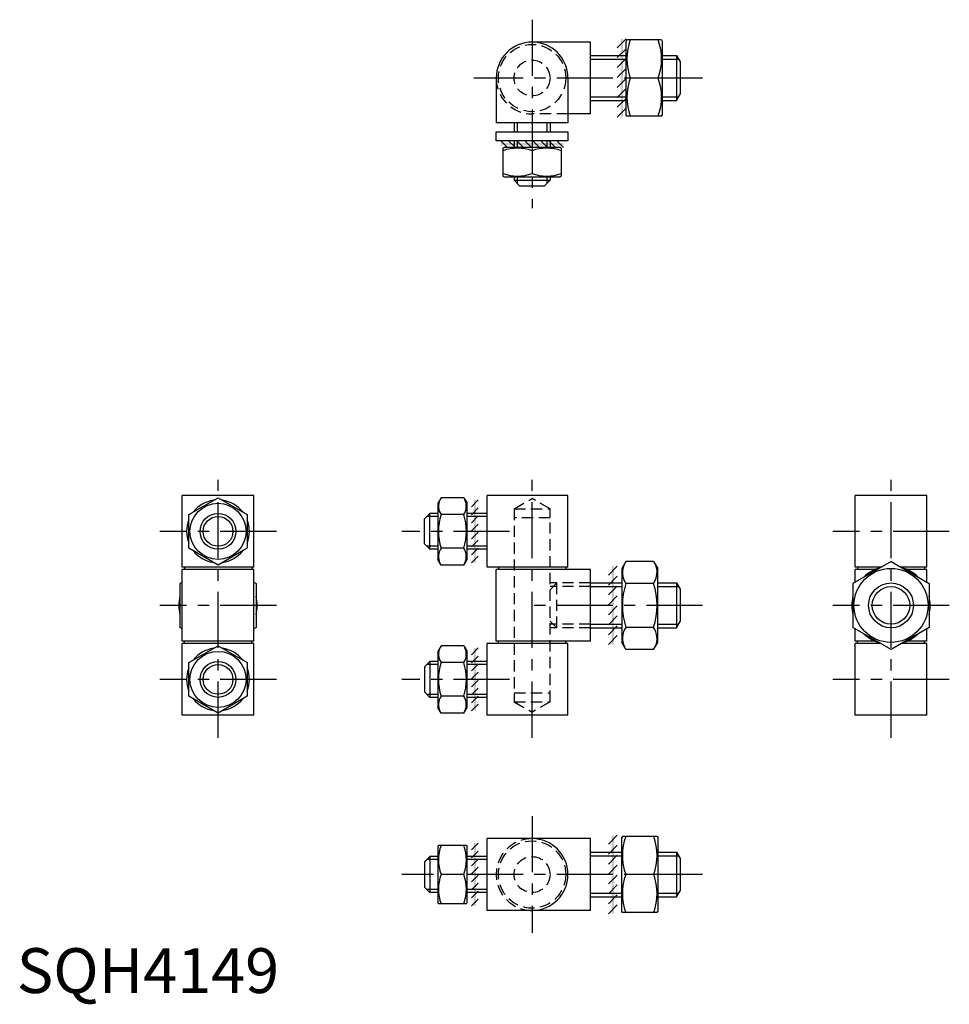
# Model space of a CAD drawing. Extents: x 1 to 208, y -3 to 217.
import ezdxf

# ---------------------------------------------------------------- set-up
doc = ezdxf.new("R2010")
doc.units = 0
doc.header["$LTSCALE"] = 10
doc.header["$MEASUREMENT"] = 0
doc.linetypes.add('CENTER', pattern=[2, 1.25, -0.25, 0.25, -0.25])
doc.linetypes.add('HIDDEN', pattern=[0.375, 0.25, -0.125])
doc.layers.get('0').update_dxf_attribs({"linetype": 'CONTINUOUS'})
for name, color, linetype in [('1', 1, 'CENTER'), ('2', 2, 'HIDDEN'), ('3', 3, 'CONTINUOUS')]:
    doc.layers.add(name, color=color, linetype=linetype)
doc.styles.add('Standard1', font='ARIAL.TTF')

msp = doc.modelspace()

# ---------------------------------------------------------------- linework, layer by layer
for p, q in [((127.86, 211.98), (114.86, 211.98)), ((127.86, 195.98), (127.86, 211.98)), ((133.86, 210.73), (135.86, 212.73)), ((136, 212.48), (135.86, 212.23)), ((135.86, 195.73), (135.86, 212.23)), ((143.71, 212.48), (136, 212.48)), ((143.71, 212.48), (143.86, 212.23)), ((143.86, 212.23), (143.86, 195.73)), ((127.86, 208.98), (135.86, 208.98)), ((133.86, 208.52), (135.86, 210.52)), ((143.86, 208.98), (147.06, 208.98)), ((147.06, 208.98), (147.06, 198.98)), ((147.06, 208.98), (147.86, 207.6)), ((133.86, 206.3), (135.86, 208.3)), ((147.86, 207.6), (147.86, 200.37)), ((133.86, 204.09), (135.86, 206.09)), ((106.86, 203.98), (106.86, 193.98)), ((122.86, 203.98), (122.86, 193.98)), ((133.86, 201.88), (135.86, 203.88)), ((142.95, 203.98), (136.76, 203.98)), ((133.86, 199.66), (135.86, 201.66)), ((147.06, 198.98), (147.86, 200.37)), ((127.86, 198.98), (135.86, 198.98)), ((133.86, 197.45), (135.86, 199.45)), ((143.86, 198.98), (147.06, 198.98)), ((127.86, 195.98), (122.86, 195.98)), ((133.86, 195.23), (135.86, 197.23)), ((136, 195.48), (135.86, 195.73)), ((143.71, 195.48), (136, 195.48)), ((143.71, 195.48), (143.86, 195.73)), ((122.86, 193.98), (106.86, 193.98)), ((110.86, 193.98), (110.86, 191.98)), ((118.86, 193.98), (118.86, 191.98)), ((106.86, 191.98), (122.86, 191.98)), ((106.86, 189.98), (106.86, 191.98)), ((122.86, 191.98), (122.86, 189.98)), ((122.86, 189.98), (106.86, 189.98)), ((107.86, 189.98), (109.36, 188.48)), ((109.64, 189.98), (111.14, 188.48)), ((110.86, 189.98), (110.86, 188.48)), ((111.43, 189.98), (112.93, 188.48)), ((113.21, 189.98), (114.71, 188.48)), ((115, 189.98), (116.5, 188.48)), ((116.78, 189.98), (118.28, 188.48)), ((118.57, 189.98), (120.07, 188.48)), ((118.86, 189.98), (118.86, 188.48)), ((120.36, 189.98), (121.86, 188.48)), ((108.36, 188.34), (108.61, 188.48)), ((108.36, 188.34), (108.36, 182.13)), ((121.11, 188.48), (108.61, 188.48)), ((114.86, 187.76), (114.86, 182.71)), ((121.36, 188.34), (121.11, 188.48)), ((121.36, 188.34), (121.36, 182.13)), ((108.36, 182.13), (108.61, 181.98)), ((108.61, 181.98), (121.11, 181.98)), ((110.86, 181.98), (110.86, 181.18)), ((112.06, 179.98), (110.86, 181.18)), ((110.86, 181.18), (118.86, 181.18)), ((118.86, 181.18), (117.66, 179.98)), ((118.86, 181.98), (118.86, 181.18)), ((121.36, 182.13), (121.11, 181.98)), ((112.06, 179.98), (117.66, 179.98)), ((52.86, 110.92), (36.86, 110.92)), ((36.86, 94.92), (36.86, 110.92)), ((38.36, 106.67), (44.86, 110.42)), ((44.86, 110.42), (51.36, 106.67)), ((52.86, 94.92), (52.86, 110.92)), ((94.58, 110.42), (93.86, 109.17)), ((99.63, 110.42), (94.58, 110.42)), ((99.63, 110.42), (100.36, 109.17)), ((102.86, 109.92), (101.36, 108.42)), ((104.86, 94.92), (104.86, 110.92)), ((122.86, 110.92), (104.86, 110.92)), ((122.86, 94.92), (122.86, 110.92)), ((186.86, 94.92), (186.86, 110.92)), ((202.86, 110.92), (186.86, 110.92)), ((202.86, 94.92), (202.86, 110.92)), ((93.86, 109.17), (93.86, 96.67)), ((100.36, 96.67), (100.36, 109.17)), ((102.86, 108.13), (101.36, 106.63)), ((38.36, 99.16), (38.36, 106.67)), ((51.36, 106.67), (51.36, 99.16)), ((92.06, 106.92), (90.86, 105.72)), ((90.86, 100.12), (90.86, 105.72)), ((93.86, 106.92), (92.06, 106.92)), ((92.06, 98.92), (92.06, 106.92)), ((99.63, 106.67), (94.58, 106.67)), ((104.86, 106.92), (100.36, 106.92)), ((102.86, 106.35), (101.36, 104.85)), ((102.86, 104.56), (101.36, 103.06)), ((102.86, 102.77), (101.36, 101.27)), ((102.86, 100.99), (101.36, 99.49)), ((44.86, 95.41), (38.36, 99.16)), ((51.36, 99.16), (44.86, 95.41)), ((90.86, 100.12), (92.06, 98.92)), ((93.86, 98.92), (92.06, 98.92)), ((99.63, 99.16), (94.58, 99.16)), ((104.86, 98.92), (100.36, 98.92)), ((102.86, 99.2), (101.36, 97.7)), ((94.58, 95.41), (93.86, 96.67)), ((99.63, 95.41), (100.36, 96.67)), ((102.86, 97.42), (101.36, 95.92)), ((52.86, 94.92), (36.86, 94.92)), ((52.86, 94.42), (36.86, 94.42)), ((36.86, 78.42), (36.86, 94.42)), ((37.36, 94.92), (37.36, 94.42)), ((52.36, 94.92), (52.36, 94.42)), ((52.86, 78.42), (52.86, 94.42)), ((99.63, 95.41), (94.58, 95.41)), ((122.86, 94.92), (104.86, 94.92)), ((106.86, 78.42), (106.86, 94.42)), ((127.86, 94.42), (106.86, 94.42)), ((107.36, 94.92), (107.36, 94.42)), ((122.36, 94.92), (122.36, 94.42)), ((127.86, 78.42), (127.86, 94.42)), ((131.86, 93.17), (133.86, 95.17)), ((135.76, 96.23), (134.86, 94.67)), ((134.86, 94.67), (134.86, 78.17)), ((141.95, 96.23), (135.76, 96.23)), ((141.95, 96.23), (142.86, 94.67)), ((142.86, 78.17), (142.86, 94.67)), ((194.86, 96.23), (186.36, 91.33)), ((192.58, 94.92), (186.86, 94.92)), ((186.86, 91.61), (186.86, 94.42)), ((191.31, 94.42), (186.86, 94.42)), ((187.36, 94.92), (187.36, 94.42)), ((194.86, 96.23), (203.36, 91.33)), ((202.86, 94.92), (197.13, 94.92)), ((202.86, 94.42), (198.4, 94.42)), ((202.36, 94.92), (202.36, 94.42)), ((202.86, 91.61), (202.86, 94.42)), ((131.86, 90.95), (133.86, 92.95)), ((36.86, 91.61), (36.36, 91.33)), ((36.36, 91.33), (36.36, 81.51)), ((52.86, 91.61), (53.36, 91.33)), ((53.36, 91.33), (53.36, 81.51)), ((127.86, 91.42), (134.86, 91.42)), ((131.86, 88.74), (133.86, 90.74)), ((141.95, 91.33), (135.76, 91.33)), ((142.86, 91.42), (147.06, 91.42)), ((147.06, 91.42), (147.86, 90.03)), ((147.06, 91.42), (147.06, 81.42)), ((147.86, 90.03), (147.86, 82.8)), ((186.36, 91.33), (186.36, 81.51)), ((203.36, 91.33), (203.36, 81.51)), ((131.86, 86.52), (133.86, 88.52)), ((131.86, 84.31), (133.86, 86.31)), ((131.86, 82.1), (133.86, 84.1)), ((36.86, 81.22), (36.36, 81.51)), ((53.36, 81.51), (52.86, 81.22)), ((127.86, 81.42), (134.86, 81.42)), ((131.86, 79.88), (133.86, 81.88)), ((141.95, 81.51), (135.76, 81.51)), ((142.86, 81.42), (147.06, 81.42)), ((147.06, 81.42), (147.86, 82.8)), ((194.86, 76.6), (186.36, 81.51)), ((186.86, 78.42), (186.86, 81.22)), ((203.36, 81.51), (194.86, 76.6)), ((202.86, 78.42), (202.86, 81.22)), ((131.86, 77.67), (133.86, 79.67)), ((52.86, 78.42), (36.86, 78.42)), ((52.86, 77.92), (36.86, 77.92)), ((36.86, 61.92), (36.86, 77.92)), ((37.36, 77.92), (37.36, 78.42)), ((38.36, 73.67), (44.86, 77.42)), ((44.86, 77.42), (51.36, 73.67)), ((52.36, 77.92), (52.36, 78.42)), ((52.86, 61.92), (52.86, 77.92)), ((94.58, 77.42), (93.86, 76.17)), ((99.63, 77.42), (94.58, 77.42)), ((99.63, 77.42), (100.36, 76.17)), ((102.86, 76.92), (101.36, 75.42)), ((104.86, 61.92), (104.86, 77.92)), ((122.86, 77.92), (104.86, 77.92)), ((127.86, 78.42), (106.86, 78.42)), ((107.36, 77.92), (107.36, 78.42)), ((122.36, 77.92), (122.36, 78.42)), ((122.86, 61.92), (122.86, 77.92)), ((135.76, 76.6), (134.86, 78.17)), ((141.95, 76.6), (142.86, 78.17)), ((191.31, 78.42), (186.86, 78.42)), ((186.86, 61.92), (186.86, 77.92)), ((192.58, 77.92), (186.86, 77.92)), ((187.36, 77.92), (187.36, 78.42)), ((202.86, 77.92), (197.13, 77.92)), ((202.86, 78.42), (198.4, 78.42)), ((202.36, 77.92), (202.36, 78.42)), ((202.86, 61.92), (202.86, 77.92)), ((93.86, 76.17), (93.86, 63.67)), ((100.36, 63.67), (100.36, 76.17)), ((102.86, 75.13), (101.36, 73.63)), ((141.95, 76.6), (135.76, 76.6)), ((38.36, 66.16), (38.36, 73.67)), ((51.36, 73.67), (51.36, 66.16)), ((90.86, 72.72), (92.06, 73.92)), ((90.86, 72.72), (90.86, 67.12)), ((93.86, 73.92), (92.06, 73.92)), ((92.06, 73.92), (92.06, 65.92)), ((99.63, 73.67), (94.58, 73.67)), ((104.86, 73.92), (100.36, 73.92)), ((102.86, 73.35), (101.36, 71.85)), ((102.86, 71.56), (101.36, 70.06)), ((102.86, 69.77), (101.36, 68.27)), ((44.86, 62.41), (38.36, 66.16)), ((51.36, 66.16), (44.86, 62.41)), ((92.06, 65.92), (90.86, 67.12)), ((93.86, 65.92), (92.06, 65.92)), ((99.63, 66.16), (94.58, 66.16)), ((104.86, 65.92), (100.36, 65.92)), ((102.86, 67.99), (101.36, 66.49)), ((102.86, 66.2), (101.36, 64.7)), ((94.58, 62.41), (93.86, 63.67)), ((99.63, 62.41), (100.36, 63.67)), ((102.86, 64.42), (101.36, 62.92)), ((52.86, 61.92), (36.86, 61.92)), ((99.63, 62.41), (94.58, 62.41)), ((122.86, 61.92), (104.86, 61.92)), ((202.86, 61.92), (186.86, 61.92)), ((131.86, 33.17), (133.86, 35.17)), ((102.86, 33.42), (101.36, 31.92)), ((127.86, 34.42), (104.86, 34.42)), ((104.86, 18.42), (104.86, 34.42)), ((127.86, 18.42), (127.86, 34.42)), ((131.86, 30.95), (133.86, 32.95)), ((135, 34.92), (134.86, 34.67)), ((134.86, 18.17), (134.86, 34.67)), ((142.71, 34.92), (135, 34.92)), ((142.71, 34.92), (142.86, 34.67)), ((142.86, 34.67), (142.86, 18.17)), ((94, 32.92), (93.86, 32.67)), ((93.86, 32.67), (93.86, 20.17)), ((100.21, 32.92), (94, 32.92)), ((100.21, 32.92), (100.36, 32.67)), ((100.36, 20.17), (100.36, 32.67)), ((102.86, 31.63), (101.36, 30.13)), ((127.86, 31.42), (134.86, 31.42)), ((131.86, 28.74), (133.86, 30.74)), ((142.86, 31.42), (147.06, 31.42)), ((147.06, 31.42), (147.86, 30.03)), ((147.06, 31.42), (147.06, 21.42)), ((90.86, 29.22), (92.06, 30.42)), ((90.86, 29.22), (90.86, 23.62)), ((93.86, 30.42), (92.06, 30.42)), ((92.06, 30.42), (92.06, 22.42)), ((104.86, 30.42), (100.36, 30.42)), ((102.86, 29.85), (101.36, 28.35)), ((147.86, 30.03), (147.86, 22.8)), ((99.63, 26.42), (94.58, 26.42)), ((102.86, 28.06), (101.36, 26.56)), ((131.86, 26.52), (133.86, 28.52)), ((141.95, 26.42), (135.76, 26.42)), ((102.86, 26.27), (101.36, 24.77)), ((102.86, 24.49), (101.36, 22.99)), ((131.86, 24.31), (133.86, 26.31)), ((92.06, 22.42), (90.86, 23.62)), ((93.86, 22.42), (92.06, 22.42)), ((104.86, 22.42), (100.36, 22.42)), ((102.86, 22.7), (101.36, 21.2)), ((131.86, 22.1), (133.86, 24.1)), ((147.06, 21.42), (147.86, 22.8)), ((94, 19.92), (93.86, 20.17)), ((100.21, 19.92), (94, 19.92)), ((100.21, 19.92), (100.36, 20.17)), ((102.86, 20.92), (101.36, 19.42)), ((127.86, 21.42), (134.86, 21.42)), ((131.86, 19.88), (133.86, 21.88)), ((142.86, 21.42), (147.06, 21.42)), ((127.86, 18.42), (104.86, 18.42)), ((131.86, 17.67), (133.86, 19.67)), ((135, 17.92), (134.86, 18.17)), ((142.71, 17.92), (135, 17.92)), ((142.71, 17.92), (142.86, 18.17))]:
    msp.add_line(p, q)
for centre, radius in [((44.86, 102.92), 6.25), ((44.86, 102.92), 4), ((194.86, 86.42), 8.25), ((194.86, 86.42), 5), ((44.86, 69.92), 6.25), ((44.86, 69.92), 4)]:
    msp.add_circle(centre, radius)
for centre, radius, start, end in [((114.86, 203.98), 8, 0, 180), ((148.27, 208.23), 12.28, 159.7438, 200.2562), ((131.44, 208.23), 12.28, 339.7438, 20.2562), ((148.27, 199.73), 12.28, 159.7438, 200.2562), ((131.44, 199.73), 12.28, 339.7438, 20.2562), ((111.61, 178.95), 9.39, 69.7438, 110.2562), ((118.11, 178.95), 9.39, 69.7438, 110.2562), ((111.61, 191.51), 9.39, 249.7438, 290.2562), ((118.11, 191.51), 9.39, 249.7438, 290.2562), ((44.86, 102.92), 7, 98.2132, 141.7868), ((44.86, 102.92), 7, 38.2132, 81.7868), ((97.32, 108.55), 3.32, 154.3842, 214.3842), ((96.89, 108.55), 3.32, 325.6158, 25.6158), ((44.86, 102.92), 7, 158.2132, 201.7868), ((44.86, 102.92), 7, 338.2132, 21.7868), ((106.42, 102.92), 12.42, 162.412, 197.588), ((87.79, 102.92), 12.42, 342.412, 17.588), ((97.32, 97.29), 3.32, 145.6158, 205.6158), ((96.89, 97.29), 3.32, 334.3842, 34.3842), ((44.86, 102.92), 7, 218.2132, 261.7868), ((44.86, 102.92), 7, 278.2132, 321.7868), ((139.34, 93.78), 4.34, 154.3842, 214.3842), ((138.37, 93.78), 4.34, 325.6158, 25.6158), ((194.86, 86.42), 8.75, 106.2709, 133.7291), ((194.86, 86.42), 8.75, 46.2709, 73.7291), ((151.24, 86.42), 16.24, 162.412, 197.588), ((126.47, 86.42), 16.24, 342.412, 17.588), ((44.86, 86.42), 8.75, 166.2709, 193.7291), ((44.86, 86.42), 8.75, 346.2709, 13.7291), ((194.86, 86.42), 8.75, 166.2709, 193.7291), ((194.86, 86.42), 8.75, 346.2709, 13.7291), ((139.34, 79.06), 4.34, 145.6158, 205.6158), ((138.37, 79.06), 4.34, 334.3842, 34.3842), ((194.86, 86.42), 8.75, 226.2709, 253.7291), ((194.86, 86.42), 8.75, 286.2709, 313.7291), ((44.86, 69.92), 7, 98.2132, 141.7868), ((44.86, 69.92), 7, 38.2132, 81.7868), ((97.32, 75.55), 3.32, 154.3842, 214.3842), ((96.89, 75.55), 3.32, 325.6158, 25.6158), ((44.86, 69.92), 7, 158.2132, 201.7868), ((44.86, 69.92), 7, 338.2132, 21.7868), ((106.42, 69.92), 12.42, 162.412, 197.588), ((87.79, 69.92), 12.42, 342.412, 17.588), ((97.32, 64.29), 3.32, 145.6158, 205.6158), ((96.89, 64.29), 3.32, 334.3842, 34.3842), ((44.86, 69.92), 7, 218.2132, 261.7868), ((44.86, 69.92), 7, 278.2132, 321.7868), ((114.86, 26.42), 8, 270, 90), ((147.27, 30.67), 12.28, 159.7438, 200.2562), ((130.44, 30.67), 12.28, 339.7438, 20.2562), ((103.39, 29.67), 9.39, 159.7438, 200.2562), ((90.82, 29.67), 9.39, 339.7438, 20.2562), ((103.39, 23.17), 9.39, 159.7438, 200.2562), ((90.82, 23.17), 9.39, 339.7438, 20.2562), ((147.27, 22.17), 12.28, 159.7438, 200.2562), ((130.44, 22.17), 12.28, 339.7438, 20.2562)]:
    msp.add_arc(centre, radius, start, end)
for points in [[(135.11, 195.23), (134.61, 195.23), (135.11, 212.73), (134.61, 212.73)], [(121.86, 189.48), (121.86, 188.98), (107.86, 189.48), (107.86, 188.98)], [(102.36, 95.92), (101.86, 95.92), (102.36, 109.92), (101.86, 109.92)], [(133.11, 77.67), (132.61, 77.67), (133.11, 95.17), (132.61, 95.17)], [(102.36, 62.92), (101.86, 62.92), (102.36, 76.92), (101.86, 76.92)], [(133.11, 17.67), (132.61, 17.67), (133.11, 35.17), (132.61, 35.17)], [(102.36, 19.42), (101.86, 19.42), (102.36, 33.42), (101.86, 33.42)]]:
    msp.add_trace(points)
at = {"layer": '1'}
for p, q in [((114.86, 216.98), (114.86, 174.98)), ((152.86, 203.98), (101.86, 203.98)), ((44.86, 56.92), (44.86, 115.92)), ((114.86, 56.92), (114.86, 115.92)), ((194.86, 56.92), (194.86, 115.92)), ((57.86, 102.92), (31.86, 102.92)), ((109.86, 102.92), (85.86, 102.92)), ((207.86, 102.92), (181.86, 102.92)), ((57.86, 86.42), (31.86, 86.42)), ((152.86, 86.42), (113.86, 86.42)), ((207.86, 86.42), (181.86, 86.42)), ((57.86, 69.92), (31.86, 69.92)), ((109.86, 69.92), (85.86, 69.92)), ((207.86, 69.92), (181.86, 69.92)), ((114.86, 39.42), (114.86, 13.42)), ((152.86, 26.42), (85.86, 26.42))]:
    msp.add_line(p, q, dxfattribs=at)
at = {"layer": '2'}
for p, q in [((122.86, 195.98), (114.86, 195.98)), ((110.86, 107.92), (114.86, 110.23)), ((118.86, 107.92), (114.86, 110.23)), ((110.86, 107.92), (118.86, 107.92)), ((110.86, 107.92), (110.86, 64.92)), ((118.86, 64.92), (118.86, 107.92)), ((118.86, 105.92), (110.86, 105.92)), ((118.86, 89.92), (120.36, 91.42)), ((127.86, 91.42), (118.86, 91.42)), ((127.86, 90.61), (118.86, 90.61)), ((120.36, 81.42), (120.36, 91.42)), ((118.86, 82.92), (120.36, 81.42)), ((127.86, 82.23), (118.86, 82.23)), ((127.86, 81.42), (118.86, 81.42)), ((110.86, 66.92), (118.86, 66.92)), ((110.86, 64.92), (114.86, 62.61)), ((110.86, 64.92), (118.86, 64.92)), ((118.86, 64.92), (114.86, 62.61))]:
    msp.add_line(p, q, dxfattribs=at)
for centre, radius in [((114.86, 203.98), 7.5), ((114.86, 203.98), 4), ((114.86, 26.42), 7.5), ((114.86, 26.42), 4)]:
    msp.add_circle(centre, radius, dxfattribs=at)
for centre, start in [((114.86, 203.98), 180), ((114.86, 26.42), 90)]:
    msp.add_arc(centre, 8, start, 270, dxfattribs=at)
at = {"layer": '3'}
for p, q in [((127.86, 208.17), (135.86, 208.17)), ((143.86, 208.17), (147.52, 208.17)), ((127.86, 199.8), (135.86, 199.8)), ((143.86, 199.8), (147.52, 199.8)), ((111.53, 193.98), (111.53, 191.98)), ((118.18, 193.98), (118.18, 191.98)), ((111.53, 189.98), (111.53, 188.48)), ((118.18, 189.98), (118.18, 188.48)), ((111.53, 181.98), (111.53, 180.51)), ((118.18, 181.98), (118.18, 180.51)), ((93.86, 106.24), (91.38, 106.24)), ((104.86, 106.24), (100.36, 106.24)), ((93.86, 99.59), (91.38, 99.59)), ((104.86, 99.59), (100.36, 99.59)), ((127.86, 90.61), (134.86, 90.61)), ((142.86, 90.61), (147.52, 90.61)), ((127.86, 82.23), (134.86, 82.23)), ((142.86, 82.23), (147.52, 82.23)), ((93.86, 73.24), (91.38, 73.24)), ((104.86, 73.24), (100.36, 73.24)), ((93.86, 66.59), (91.38, 66.59)), ((104.86, 66.59), (100.36, 66.59)), ((93.86, 29.74), (91.38, 29.74)), ((104.86, 29.74), (100.36, 29.74)), ((127.86, 30.61), (134.86, 30.61)), ((142.86, 30.61), (147.52, 30.61)), ((93.86, 23.09), (91.38, 23.09)), ((104.86, 23.09), (100.36, 23.09)), ((127.86, 22.23), (134.86, 22.23)), ((142.86, 22.23), (147.52, 22.23))]:
    msp.add_line(p, q, dxfattribs=at)
for centre, radius in [((44.86, 102.92), 3.32), ((194.86, 86.42), 4.19), ((44.86, 69.92), 3.32)]:
    msp.add_circle(centre, radius, dxfattribs=at)

# ---------------------------------------------------------------- texts
at = {"color": 3, "style": 'Standard1'}
msp.add_text('SQH4149', height=10, dxfattribs=at).set_placement((0, 0))

doc.saveas('drawing.dxf')
